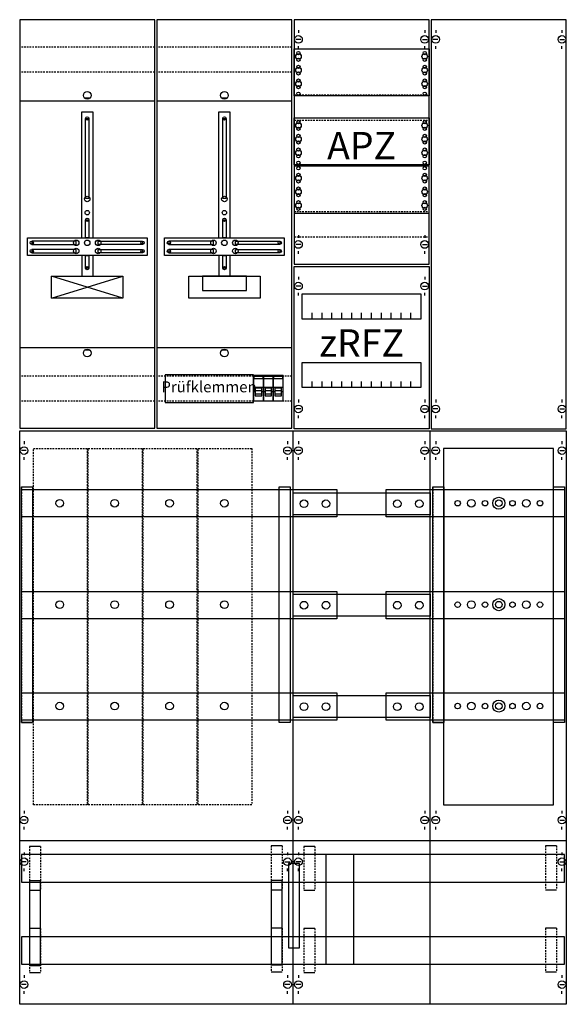
# Model space of a CAD drawing. Extents: x 0 to 100, y 0 to 180.
import ezdxf
from ezdxf.enums import TextEntityAlignment as Align

# ---------------------------------------------------------------- set-up
doc = ezdxf.new("R2010")
doc.units = 0
for name, pattern in [('L000000000000000000', [0]), ('L000000020000FFFFFF', [0]), ('L014100020032000000', [0.5, 0.3, -0.2])]:
    doc.linetypes.add(name, pattern=pattern)
doc.layers.get('0').update_dxf_attribs({"linetype": 'CONTINUOUS'})
for name, color, linetype in [('1', 7, 'CONTINUOUS'), ('2', 7, 'CONTINUOUS'), ('31', 7, 'CONTINUOUS'), ('58', 7, 'CONTINUOUS')]:
    doc.layers.add(name, color=color, linetype=linetype)

# ---------------------------------------------------------------- blocks, each defined once
blk = doc.blocks.new('wx42k3l')
at = {"layer": '1', "color": 7, "linetype": 'CONTINUOUS'}
for p, q in [((51, 177.9), (51, 177.4)), ((74, 177.9), (74, 177.4)), ((76, 177.9), (76, 177.4)), ((99, 177.9), (99, 177.4)), ((51.4, 176.2), (50.5, 176.2)), ((73.6, 176.2), (74.5, 176.2)), ((76.4, 176.2), (75.5, 176.2)), ((98.6, 176.2), (99.5, 176.2)), ((51, 174.5), (51, 175)), ((74, 174.5), (74, 175)), ((76, 174.5), (76, 175)), ((99, 174.5), (99, 175)), ((13, 165.5), (12, 165.5)), ((38, 165.5), (37, 165.5)), ((51, 140.5), (51, 140)), ((74, 140.5), (74, 140)), ((51.4, 138.8), (50.5, 138.8)), ((73.6, 138.8), (74.5, 138.8)), ((51, 137.1), (51, 137.6)), ((74, 137.1), (74, 137.6)), ((19, 129), (6, 133)), ((6, 129), (19, 133)), ((51.4, 131.2), (50.5, 131.2)), ((51.4, 131.2), (50.5, 131.2)), ((51, 132.9), (51, 132.4)), ((51, 132.9), (51, 132.4)), ((73.6, 131.2), (74.5, 131.2)), ((73.6, 131.2), (74.5, 131.2)), ((74, 132.9), (74, 132.4)), ((74, 132.9), (74, 132.4)), ((51, 129.5), (51, 130)), ((51, 129.5), (51, 130)), ((74, 129.5), (74, 130)), ((74, 129.5), (74, 130)), ((13, 119.5), (12, 119.5)), ((38, 119.5), (37, 119.5)), ((51, 110.5), (51, 110)), ((74, 110.5), (74, 110)), ((76, 110.5), (76, 110)), ((99, 110.5), (99, 110)), ((51.4, 108.8), (50.5, 108.8)), ((73.6, 108.8), (74.5, 108.8)), ((76.4, 108.8), (75.5, 108.8)), ((98.6, 108.8), (99.5, 108.8)), ((51, 107.1), (51, 107.6)), ((74, 107.1), (74, 107.6)), ((76, 107.1), (76, 107.6)), ((99, 107.1), (99, 107.6)), ((50, 0.2), (50, 104.8)), ((75, 0.2), (75, 104.8)), ((1, 102.9), (1, 102.4)), ((49, 102.9), (49, 102.4)), ((51, 102.9), (51, 102.4)), ((74, 102.9), (74, 102.4)), ((76, 102.9), (76, 102.4)), ((99, 102.9), (99, 102.4)), ((1.4, 101.2), (0.5, 101.2)), ((48.6, 101.2), (49.5, 101.2)), ((51.4, 101.2), (50.5, 101.2)), ((73.6, 101.2), (74.5, 101.2)), ((76.4, 101.2), (75.5, 101.2)), ((98.6, 101.2), (99.5, 101.2)), ((1, 99.5), (1, 100)), ((49, 99.5), (49, 100)), ((51, 99.5), (51, 100)), ((74, 99.5), (74, 100)), ((76, 99.5), (76, 100)), ((99, 99.5), (99, 100)), ((1, 35.5), (1, 35)), ((49, 35.5), (49, 35)), ((51, 35.5), (51, 35)), ((74, 35.5), (74, 35)), ((76, 35.5), (76, 35)), ((99, 35.5), (99, 35)), ((1.4, 33.8), (0.5, 33.8)), ((1, 32.1), (1, 32.6)), ((48.6, 33.8), (49.5, 33.8)), ((49, 32.1), (49, 32.6)), ((51.4, 33.8), (50.5, 33.8)), ((51, 32.1), (51, 32.6)), ((73.6, 33.8), (74.5, 33.8)), ((74, 32.1), (74, 32.6)), ((76.4, 33.8), (75.5, 33.8)), ((76, 32.1), (76, 32.6)), ((98.6, 33.8), (99.5, 33.8)), ((99, 32.1), (99, 32.6)), ((50, 30), (0.2, 30)), ((75, 30), (50, 30)), ((99.8, 30), (75, 30)), ((1, 27.9), (1, 27.4)), ((49, 27.9), (49, 27.4)), ((51, 27.9), (51, 27.4)), ((99, 27.9), (99, 27.4)), ((1.4, 26.2), (0.5, 26.2)), ((48.6, 26.2), (49.5, 26.2)), ((51.4, 26.2), (50.5, 26.2)), ((98.6, 26.2), (99.5, 26.2)), ((1, 24.5), (1, 25)), ((49, 24.5), (49, 25)), ((51, 24.5), (51, 25)), ((99, 24.5), (99, 25)), ((1, 5.5), (1, 5)), ((49, 5.5), (49, 5)), ((51, 5.5), (51, 5)), ((99, 5.5), (99, 5)), ((1.4, 3.8), (0.5, 3.8)), ((49.4, 3.8), (48.5, 3.8)), ((51.4, 3.8), (50.5, 3.8)), ((98.6, 3.8), (99.5, 3.8)), ((1, 2.1), (1, 2.6)), ((49, 2.1), (49, 2.6)), ((51, 2.1), (51, 2.6)), ((99, 2.1), (99, 2.6))]:
    blk.add_line(p, q, dxfattribs=at)
at = {"layer": '1', "color": 7, "linetype": 'L014100020032000000'}
for p, q in [((24.8, 174.8), (0.2, 174.8)), ((49.8, 174.8), (25.2, 174.8)), ((24.8, 170.2), (0.2, 170.2)), ((49.8, 170.2), (25.2, 170.2)), ((24.8, 114.8), (0.2, 114.8)), ((49.8, 114.8), (25.2, 114.8)), ((24.8, 110.2), (0.2, 110.2)), ((49.8, 110.2), (25.2, 110.2))]:
    blk.add_line(p, q, dxfattribs=at)
at = {"layer": '1', "color": 7, "linetype": 'CONTINUOUS'}
for points in [[(24.8, 105.3), (24.8, 179.8), (0.2, 179.8), (0.2, 105.3)], [(49.8, 105.3), (49.8, 179.8), (25.2, 179.8), (25.2, 105.3)], [(74.8, 135.2), (74.8, 179.8), (50.2, 179.8), (50.2, 135.2)], [(99.8, 105.2), (99.8, 179.8), (75.2, 179.8), (75.2, 105.2)], [(74.8, 174.5), (74.8, 165.9), (50.2, 165.9), (50.2, 174.5)], [(12.2, 147.2), (12.2, 161.8), (12.8, 161.8), (12.8, 147.2)], [(37.2, 147.2), (37.2, 161.8), (37.8, 161.8), (37.8, 147.2)], [(74.8, 161.9), (74.8, 153.3), (50.2, 153.3), (50.2, 161.9)], [(74.8, 144.5), (74.8, 153.1), (50.2, 153.1), (50.2, 144.5)], [(12.2, 140), (12.2, 143.3), (12.8, 143.3), (12.8, 140)], [(37.2, 140), (37.2, 143.3), (37.8, 143.3), (37.8, 140)], [(23.4, 140), (23.4, 136.8), (1.6, 136.8), (1.6, 140)], [(10.5, 138.8), (10.5, 139.4), (2.4, 139.4), (2.4, 138.8)], [(14.5, 138.8), (14.5, 139.4), (22.6, 139.4), (22.6, 138.8)], [(48.4, 140), (48.4, 136.8), (26.6, 136.8), (26.6, 140)], [(35.5, 138.8), (35.5, 139.4), (27.4, 139.4), (27.4, 138.8)], [(39.5, 138.8), (39.5, 139.4), (47.6, 139.4), (47.6, 138.8)], [(10.5, 137.3), (10.5, 137.9), (2.4, 137.9), (2.4, 137.3)], [(12.2, 134.5), (12.2, 136.8), (12.8, 136.8), (12.8, 134.5)], [(14.5, 137.3), (14.5, 137.9), (22.6, 137.9), (22.6, 137.3)], [(35.5, 137.3), (35.5, 137.9), (27.4, 137.9), (27.4, 137.3)], [(37.2, 134.5), (37.2, 136.8), (37.8, 136.8), (37.8, 134.5)], [(39.5, 137.3), (39.5, 137.9), (47.6, 137.9), (47.6, 137.3)], [(74.8, 134.8), (74.8, 105.2), (50.2, 105.2), (50.2, 134.8)], [(19, 133), (19, 129), (6, 129), (6, 133)], [(44, 133), (44, 129), (31, 129), (31, 133)], [(41.5, 130.4), (41.5, 133), (33.5, 133), (33.5, 130.4)], [(73.3, 129.8), (73.3, 125.2), (51.7, 125.2), (51.7, 129.8)], [(73.3, 117.3), (73.3, 112.7), (51.7, 112.7), (51.7, 117.3)], [(99.8, 104.8), (99.8, 0.2), (0.2, 0.2), (0.2, 104.8)], [(97.5, 36.6), (97.5, 101.6), (77.4, 101.6), (77.4, 36.6)]]:
    blk.add_lwpolyline(points, close=True, dxfattribs=at)
at = {"layer": '1', "color": 7, "linetype": 'L014100020032000000'}
for points in [[(50.2, 166.1), (74.8, 166.1)], [(50.2, 161.5), (74.8, 161.5)], [(50.2, 144.8), (74.8, 144.8)], [(50.2, 140.2), (74.8, 140.2)]]:
    blk.add_lwpolyline(points, dxfattribs=at)
at = {"layer": '1', "color": 7, "linetype": 'CONTINUOUS'}
for points in [[(0.2, 165), (24.8, 165)], [(25.2, 165), (49.8, 165)], [(11.5, 140), (11.5, 163), (13.5, 163), (13.5, 140)], [(36.5, 140), (36.5, 163), (38.5, 163), (38.5, 140)], [(11.5, 136.8), (11.5, 133)], [(13.5, 136.8), (13.5, 133)], [(36.5, 136.8), (36.5, 133)], [(38.5, 136.8), (38.5, 133)], [(53.5, 125.2), (53.5, 126.3)], [(55.3, 125.2), (55.3, 126.3), (55.3, 126.3)], [(57.1, 125.2), (57.1, 126.3)], [(58.9, 125.2), (58.9, 126.3)], [(60.7, 125.2), (60.7, 126.3)], [(62.5, 125.2), (62.5, 126.3)], [(64.3, 125.2), (64.3, 126.3)], [(66.1, 125.2), (66.1, 126.3)], [(67.9, 125.2), (67.9, 126.3)], [(69.7, 125.2), (69.7, 126.3)], [(71.5, 125.2), (71.5, 126.3)], [(0.2, 120), (24.8, 120)], [(25.2, 120), (49.8, 120)], [(53.5, 112.7), (53.5, 113.8)], [(55.3, 112.7), (55.3, 113.8), (55.3, 113.8)], [(57.1, 112.7), (57.1, 113.8)], [(58.9, 112.7), (58.9, 113.8)], [(60.7, 112.7), (60.7, 113.8)], [(62.5, 112.7), (62.5, 113.8)], [(64.3, 112.7), (64.3, 113.8)], [(66.1, 112.7), (66.1, 113.8)], [(67.9, 112.7), (67.9, 113.8)], [(69.7, 112.7), (69.7, 113.8)], [(71.5, 112.7), (71.5, 113.8)]]:
    blk.add_lwpolyline(points, dxfattribs=at)
for centre, radius in [((51, 176.2), 0.7), ((74, 176.2), 0.7), ((76, 176.2), 0.7), ((99, 176.2), 0.7), ((51, 173.1), 0.5), ((51, 173.1), 0.5), ((51, 173.7), 0.3), ((51, 173.7), 0.3), ((51, 172.5), 0.3), ((51, 172.5), 0.3), ((74, 173.1), 0.5), ((74, 173.7), 0.3), ((74, 172.5), 0.3), ((51, 170.6), 0.5), ((51, 170.6), 0.5), ((51, 171.2), 0.3), ((51, 171.2), 0.3), ((74, 170.6), 0.5), ((74, 171.2), 0.3), ((51, 170), 0.3), ((51, 170), 0.3), ((51, 168.7), 0.3), ((51, 168.7), 0.3), ((74, 170), 0.3), ((74, 168.7), 0.3), ((51, 168.1), 0.5), ((51, 168.1), 0.5), ((51, 167.5), 0.3), ((51, 167.5), 0.3), ((74, 168.1), 0.5), ((74, 167.5), 0.3), ((12.5, 166), 0.7), ((37.5, 166), 0.7), ((51, 166.3), 0.3), ((51, 166.3), 0.3), ((74, 166.3), 0.3), ((12.5, 161.8), 0.3), ((37.5, 161.8), 0.3), ((51, 160.5), 0.5), ((51, 160.5), 0.5), ((51, 161.1), 0.3), ((51, 161.1), 0.3), ((51, 159.9), 0.3), ((51, 159.9), 0.3), ((74, 160.5), 0.5), ((74, 161.1), 0.3), ((74, 159.9), 0.3), ((51, 158), 0.5), ((51, 158), 0.5), ((51, 158.6), 0.3), ((51, 158.6), 0.3), ((74, 158), 0.5), ((74, 158.6), 0.3), ((51, 157.4), 0.3), ((51, 157.4), 0.3), ((51, 156.1), 0.3), ((51, 156.1), 0.3), ((74, 157.4), 0.3), ((74, 156.1), 0.3), ((51, 155.5), 0.5), ((51, 155.5), 0.5), ((51, 154.9), 0.3), ((51, 154.9), 0.3), ((74, 155.5), 0.5), ((74, 154.9), 0.3), ((51, 153.7), 0.3), ((51, 153.7), 0.3), ((51, 152.7), 0.3), ((51, 152.7), 0.3), ((74, 153.7), 0.3), ((74, 152.7), 0.3), ((51, 150.9), 0.5), ((51, 150.9), 0.5), ((51, 151.5), 0.3), ((51, 151.5), 0.3), ((74, 150.9), 0.5), ((74, 151.5), 0.3), ((51, 150.3), 0.3), ((51, 150.3), 0.3), ((51, 149), 0.3), ((51, 149), 0.3), ((74, 150.3), 0.3), ((74, 149), 0.3), ((12.5, 147.1), 0.5), ((37.5, 147.1), 0.5), ((51, 148.4), 0.5), ((51, 148.4), 0.5), ((51, 147.8), 0.3), ((51, 147.8), 0.3), ((74, 148.4), 0.5), ((74, 147.8), 0.3), ((51, 145.9), 0.5), ((51, 145.9), 0.5), ((51, 146.5), 0.3), ((51, 146.5), 0.3), ((51, 145.3), 0.3), ((51, 145.3), 0.3), ((74, 145.9), 0.5), ((74, 146.5), 0.3), ((74, 145.3), 0.3), ((12.5, 144.6), 0.4), ((37.5, 144.6), 0.4), ((12.5, 143.3), 0.3), ((37.5, 143.3), 0.3), ((2.4, 139.1), 0.3), ((10.5, 139.1), 0.5), ((12.5, 139.1), 0.5), ((12.5, 139.1), 0.5), ((14.5, 139.1), 0.5), ((22.6, 139.1), 0.3), ((27.4, 139.1), 0.3), ((35.5, 139.1), 0.5), ((37.5, 139.1), 0.5), ((37.5, 139.1), 0.5), ((39.5, 139.1), 0.5), ((47.6, 139.1), 0.3), ((51, 138.8), 0.7), ((74, 138.8), 0.7), ((2.4, 137.6), 0.3), ((10.5, 137.6), 0.5), ((14.5, 137.6), 0.5), ((22.6, 137.6), 0.3), ((27.4, 137.6), 0.3), ((35.5, 137.6), 0.5), ((39.5, 137.6), 0.5), ((47.6, 137.6), 0.3), ((12.5, 134.5), 0.3), ((37.5, 134.5), 0.3), ((51, 131.2), 0.7), ((51, 131.2), 0.7), ((74, 131.2), 0.7), ((74, 131.2), 0.7), ((12.5, 119), 0.7), ((37.5, 119), 0.7), ((51, 108.8), 0.7), ((74, 108.8), 0.7), ((76, 108.8), 0.7), ((99, 108.8), 0.7), ((1, 101.2), 0.7), ((49, 101.2), 0.7), ((51, 101.2), 0.7), ((74, 101.2), 0.7), ((76, 101.2), 0.7), ((99, 101.2), 0.7), ((1, 33.8), 0.7), ((49, 33.8), 0.7), ((51, 33.8), 0.7), ((74, 33.8), 0.7), ((76, 33.8), 0.7), ((99, 33.8), 0.7), ((1, 26.2), 0.7), ((49, 26.2), 0.7), ((51, 26.2), 0.7), ((99, 26.2), 0.7), ((1, 3.8), 0.7), ((49, 3.8), 0.7), ((51, 3.8), 0.7), ((99, 3.8), 0.7)]:
    blk.add_circle(centre, radius, dxfattribs=at)
at = {"layer": '2', "color": 7, "linetype": 'L000000000000000000'}
for p, q in [((42.8, 112.8), (44.6, 112.8)), ((43.1, 111.9), (42.8, 111.9)), ((44.3, 112.1), (43.1, 112.1)), ((44.6, 111.9), (44.3, 111.9)), ((44.6, 112.8), (46.4, 112.8)), ((44.9, 111.9), (44.6, 111.9)), ((46.1, 112.1), (44.9, 112.1)), ((46.4, 111.9), (46.1, 111.9)), ((46.4, 112.8), (48.2, 112.8)), ((46.7, 111.9), (46.4, 111.9)), ((47.9, 112.1), (46.7, 112.1)), ((48.2, 111.9), (47.9, 111.9))]:
    blk.add_line(p, q, dxfattribs=at)
at = {"layer": '2', "color": 7, "linetype": 'CONTINUOUS'}
for points in [[(42.8, 110), (42.8, 115), (26.7, 115), (26.7, 110)], [(44.6, 110.3), (44.6, 114.9), (42.8, 114.9), (42.8, 110.3)], [(42.9, 114.3), (42.9, 114.8), (44.5, 114.8), (44.5, 114.3)], [(46.4, 110.3), (46.4, 114.9), (44.6, 114.9), (44.6, 110.3)], [(44.7, 114.3), (44.7, 114.8), (46.3, 114.8), (46.3, 114.3)], [(48.2, 110.3), (48.2, 114.9), (46.4, 114.9), (46.4, 110.3)], [(46.5, 114.3), (46.5, 114.8), (48.1, 114.8), (48.1, 114.3)]]:
    blk.add_lwpolyline(points, close=True, dxfattribs=at)
at = {"layer": '2', "color": 7, "linetype": 'L000000000000000000'}
for points in [[(44.3, 111.2), (44.3, 112.6), (43.1, 112.6), (43.1, 111.2)], [(44.3, 111.2), (44.3, 111.5), (43.1, 111.5), (43.1, 111.2)], [(46.1, 111.2), (46.1, 112.6), (44.9, 112.6), (44.9, 111.2)], [(46.1, 111.2), (46.1, 111.5), (44.9, 111.5), (44.9, 111.2)], [(47.9, 111.2), (47.9, 112.6), (46.7, 112.6), (46.7, 111.2)], [(47.9, 111.2), (47.9, 111.5), (46.7, 111.5), (46.7, 111.2)]]:
    blk.add_lwpolyline(points, close=True, dxfattribs=at)
at = {"layer": '2', "color": 7, "linetype": 'L014100020032000000'}
for points in [[(2.7, 36.6), (2.7, 101.6), (12.5, 101.6), (12.5, 36.6)], [(12.7, 36.6), (12.7, 101.6), (22.5, 101.6), (22.5, 36.6)], [(12.7, 36.6), (12.7, 101.6), (22.5, 101.6), (22.5, 36.6)], [(12.7, 36.6), (12.7, 101.6), (22.5, 101.6), (22.5, 36.6)], [(22.7, 36.6), (22.7, 101.6), (32.5, 101.6), (32.5, 36.6)], [(22.7, 36.6), (22.7, 101.6), (32.5, 101.6), (32.5, 36.6)], [(22.7, 36.6), (22.7, 101.6), (32.5, 101.6), (32.5, 36.6)], [(32.7, 36.6), (32.7, 101.6), (42.5, 101.6), (42.5, 36.6)], [(32.7, 36.6), (32.7, 101.6), (42.5, 101.6), (42.5, 36.6)], [(32.7, 36.6), (32.7, 101.6), (42.5, 101.6), (42.5, 36.6)]]:
    blk.add_lwpolyline(points, close=True, dxfattribs=at)
at = {"layer": '31', "color": 7, "linetype": 'L014100020032000000'}
for p, q in [((0.5, 94.6), (0.5, 51.6)), ((2.5, 94.6), (2.5, 51.6)), ((49.5, 94.6), (49.5, 51.6)), ((75.5, 94.6), (75.5, 51.6)), ((99.5, 94.6), (99.5, 51.6)), ((2, 29), (2, 21)), ((4, 29), (4, 21.1)), ((46, 29.1), (46, 21.1)), ((48, 29.1), (48, 21.1)), ((52, 29), (52, 21)), ((54, 29), (54, 21.1)), ((96, 29.1), (96, 21.1)), ((98, 29.1), (98, 21.1)), ((2, 14), (2, 6)), ((4, 14), (4, 6.1)), ((46, 14.1), (46, 6.1)), ((48, 14.1), (48, 6.1)), ((52, 14), (52, 6)), ((54, 14), (54, 6.1)), ((96, 14.1), (96, 6.1)), ((98, 14.1), (98, 6.1))]:
    blk.add_line(p, q, dxfattribs=at)
at = {"layer": '31', "color": 7, "linetype": 'CONTINUOUS'}
for p, q in [((0.5, 94.6), (2.5, 94.6)), ((47.5, 94.6), (49.5, 94.6)), ((75.5, 94.6), (77.5, 94.6)), ((97.5, 94.6), (99.5, 94.6)), ((0.5, 51.6), (2.5, 51.6)), ((49.5, 51.6), (47.5, 51.6)), ((75.5, 51.6), (77.5, 51.6)), ((99.5, 51.6), (97.5, 51.6)), ((4, 29), (2, 29)), ((48, 29.1), (46, 29.1)), ((54, 29), (52, 29)), ((98, 29.1), (96, 29.1)), ((2, 21), (4, 21)), ((46, 21.1), (48, 21.1)), ((52, 21), (54, 21)), ((96, 21.1), (98, 21.1)), ((4, 14), (2, 14)), ((48, 14.1), (46, 14.1)), ((54, 14), (52, 14)), ((98, 14.1), (96, 14.1)), ((2, 6), (4, 6)), ((46, 6.1), (48, 6.1)), ((52, 6), (54, 6)), ((96, 6.1), (98, 6.1))]:
    blk.add_line(p, q, dxfattribs=at)
at = {"layer": '31', "color": 255, "linetype": 'L000000020000FFFFFF'}
for points in [[(0.5, 51.6), (0.5, 94.6), (2.5, 94.6), (2.5, 51.6)], [(47.5, 51.6), (47.5, 94.6), (49.5, 94.6), (49.5, 51.6)], [(75.5, 51.6), (75.5, 94.6), (77.5, 94.6), (77.5, 51.6)], [(97.5, 51.6), (97.5, 94.6), (99.5, 94.6), (99.5, 51.6)], [(51.2, 10.5), (51.2, 25.9), (49.2, 25.9), (49.2, 10.5)], [(4, 7.3), (4, 22.7), (2, 22.7), (2, 7.3)], [(48, 7.4), (48, 22.8), (46, 22.8), (46, 7.4)]]:
    blk.add_lwpolyline(points, close=True, dxfattribs=at)
at = {"layer": '58', "color": 7, "linetype": 'CONTINUOUS'}
for points in [[(0.5, 89.1), (0.5, 94.1), (58, 94.1), (58, 89.1)], [(50, 89.5), (50, 93.5), (75, 93.5), (75, 89.5)], [(67, 89.1), (67, 94.1), (99.5, 94.1), (99.5, 89.1)], [(0.5, 70.5), (0.5, 75.5), (58, 75.5), (58, 70.5)], [(67, 70.5), (67, 75.5), (99.5, 75.5), (99.5, 70.5)], [(50, 71), (50, 75), (75, 75), (75, 71)], [(0.5, 52), (0.5, 57), (58, 57), (58, 52)], [(50, 52.5), (50, 56.5), (75, 56.5), (75, 52.5)], [(67, 52), (67, 57), (99.5, 57), (99.5, 52)], [(99.5, 22.5), (99.5, 27.5), (0.5, 27.5), (0.5, 22.5)], [(61.1, 7.5), (61.1, 27.5), (56, 27.5), (56, 7.5)], [(99.5, 7.5), (99.5, 12.5), (0.5, 12.5), (0.5, 7.5)]]:
    blk.add_lwpolyline(points, close=True, dxfattribs=at)
at = {"layer": '58', "color": 255, "linetype": 'L000000020000FFFFFF'}
for centre, radius in [((7.5, 91.6), 0.7), ((17.5, 91.6), 0.7), ((27.5, 91.6), 0.7), ((37.5, 91.6), 0.7), ((80, 91.6), 0.5), ((82.5, 91.6), 0.7), ((85, 91.6), 0.5), ((87.5, 91.6), 1.1), ((87.5, 91.6), 0.6), ((90, 91.6), 0.5), ((92.5, 91.6), 0.7), ((95, 91.6), 0.5), ((7.5, 73.1), 0.7), ((17.5, 73.1), 0.7), ((27.5, 73.1), 0.7), ((37.5, 73.1), 0.7), ((82.5, 73.1), 0.7), ((87.5, 73.1), 1.1), ((87.5, 73.1), 0.6), ((92.5, 73.1), 0.7), ((80, 73.1), 0.5), ((85, 73.1), 0.5), ((90, 73.1), 0.5), ((95, 73.1), 0.5), ((87.5, 54.6), 1.1), ((7.5, 54.6), 0.7), ((17.5, 54.6), 0.7), ((27.5, 54.6), 0.7), ((37.5, 54.6), 0.7), ((80, 54.6), 0.5), ((82.5, 54.6), 0.7), ((85, 54.6), 0.5), ((87.5, 54.6), 0.6), ((90, 54.6), 0.5), ((92.5, 54.6), 0.7), ((95, 54.6), 0.5)]:
    blk.add_circle(centre, radius, dxfattribs=at)
at = {"layer": '58', "color": 7, "linetype": 'CONTINUOUS'}
for centre in [(52, 91.5), (56, 91.5), (69, 91.5), (73, 91.5), (52, 73), (56, 73), (69, 73), (73, 73), (52, 54.5), (56, 54.5), (69, 54.5), (73, 54.5)]:
    blk.add_circle(centre, 0.7, dxfattribs=at)
at = {"layer": '1', "color": 7, "linetype": 'CONTINUOUS'}
for s, p in [('APZ', (62.5, 154.33)), ('zRFZ', (62.5, 118.33))]:
    blk.add_text(s, height=5, dxfattribs=at).set_placement(p, align=Align.CENTER)
at = {"layer": '2', "color": 7, "linetype": 'CONTINUOUS'}
blk.add_text('Prüfklemmen', height=2, dxfattribs=at).set_placement((34.7, 111.83), align=Align.CENTER)

msp = doc.modelspace()

# ---------------------------------------------------------------- block references
msp.add_blockref('wx42k3l', (0, 0))

doc.saveas('drawing.dxf')
